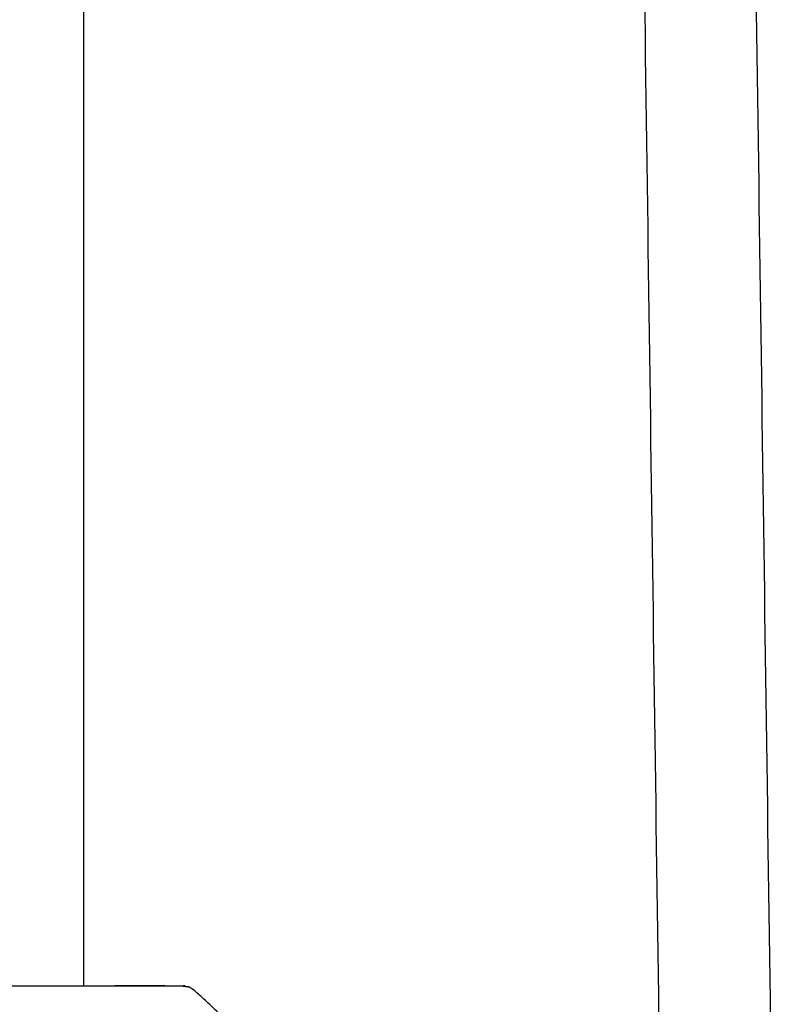
# Model space of a CAD drawing. Units: millimetres. Extents: x 20949 to 109232, y -3506 to 32992.
# Drawn here: x 91899 to 92006, y 8809 to 8948 of the extents above; entities that cross this region are included whole.
import ezdxf

# ---------------------------------------------------------------- set-up
doc = ezdxf.new("R2010")
doc.units = ezdxf.units.MM

msp = doc.modelspace()

# ---------------------------------------------------------------- linework, layer by layer
for points in [[(91908.25, 10580.92), (91908.25, 9696.12), (91908.25, 8811.33)], [(91908.25, 10580.92), (91908.25, 9696.12), (91908.25, 8811.33)], [(91968.4, 10331.09), (91979.13, 9558.44), (91989.87, 8785.8)], [(91984.19, 10330.72), (91994.99, 9553.34), (92005.79, 8775.96)], [(91984.19, 10330.72), (91994.99, 9553.34), (92005.79, 8775.96)]]:
    msp.add_open_spline(points, degree=2)
for points, knots in [([(91804.44, 8811.33), (91804.44, 8811.33), (91804.44, 8811.33), (91803.81, 8811.33), (91803.18, 8811.34), (91799.56, 8811.33), (91795.93, 8811.33), (91795.47, 8811.24), (91795.01, 8811.16), (91796.15, 8811.16), (91797.29, 8811.16), (91797.77, 8811.24), (91798.25, 8811.33), (91818.11, 8811.33), (91837.97, 8811.33), (91863.66, 8811.33), (91889.34, 8811.33), (91905.8, 8811.33), (91922.26, 8811.33), (91922.71, 8811.24), (91923.16, 8811.16)], [14.999985, 14.999985, 14.999985, 15, 15, 16, 16, 17, 17, 18, 18, 19, 19, 20, 20, 21, 21, 22, 22, 23, 23, 24, 24, 24]), ([(91911.35, 8811.33), (91911.93, 8811.33), (91912.52, 8811.34), (91912.61, 8811.34), (91912.7, 8811.34)], [0.000108, 0.000108, 0.000108, 1, 1, 1.025585, 1.025585, 1.025585]), ([(91911.35, 8811.33), (91911.93, 8811.33), (91912.52, 8811.34), (91912.61, 8811.34), (91912.7, 8811.34)], [0.000108, 0.000108, 0.000108, 1, 1, 1.025585, 1.025585, 1.025585]), ([(91912.46, 8811.33), (91912.49, 8811.33), (91912.52, 8811.34), (91912.52, 8811.33), (91912.52, 8811.33)], [0.9197604, 0.9197604, 0.9197604, 1, 1, 1.0596102, 1.0596102, 1.0596102]), ([(91919.76, 8811.33), (91916.23, 8811.33), (91912.71, 8811.34), (91912.7, 8811.34), (91912.7, 8811.34)], [26.0259007, 26.0259007, 26.0259007, 27, 27, 27.0019941, 27.0019941, 27.0019941]), ([(91919.76, 8811.33), (91916.23, 8811.33), (91912.71, 8811.34), (91912.7, 8811.34), (91912.7, 8811.34)], [26.0259007, 26.0259007, 26.0259007, 27, 27, 27.0019941, 27.0019941, 27.0019941]), ([(91942.01, 8792.57), (91939.42, 8795.61), (91936.84, 8798.66), (91930.4, 8804.65), (91923.96, 8810.64), (91923.56, 8810.9), (91923.16, 8811.16)], [-2, -2, -2, -1, -1, 0, 0, 1, 1, 1])]:
    msp.add_open_spline(points, degree=2, knots=knots)

doc.saveas('drawing.dxf')
